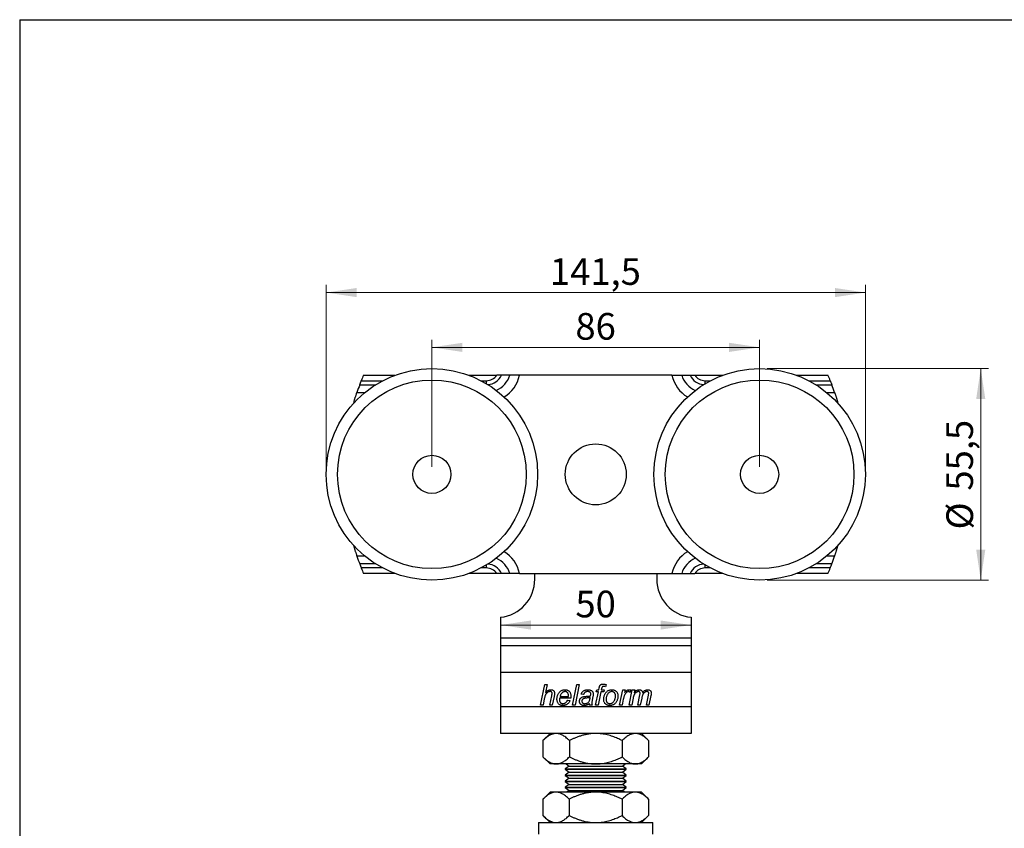
# Model space of a CAD drawing. Units: millimetres. Extents: x 10 to 410, y 10 to 287.
# Drawn here: x 10 to 139, y 181 to 287 of the extents above; entities that cross this region are included whole.
import ezdxf

# ---------------------------------------------------------------- set-up
doc = ezdxf.new("R2010")
doc.units = ezdxf.units.MM
doc.styles.add('SLDTEXTSTYLE0', font='TXT', dxfattribs={"width": 0.605})
doc.dimstyles.new('SLDDIMSTYLE0', dxfattribs={"dimtxt": 3.5, "dimasz": 4, "dimexe": 0, "dimexo": 0.0625, "dimgap": 0.875, "dimtad": 1, "dimdec": 1, "dimlfac": 2, "dimrnd": 1e-09, "dimzin": 12, "dimdsep": 46, "dimtxsty": 'SLDTEXTSTYLE0', "dimsah": 1, "dimcen": 0.09, "dimadec": 0, "dimazin": 3, "dimtfac": 1, "dimtdec": 3, "dimtmove": 0, "dimatfit": 0, "dimfxl": 0, "dimfrac": 2, "dimtolj": 1, "dimtzin": 12, "dimarcsym": 0})
doc.dimstyles.new('SLDDIMSTYLE1', dxfattribs={"dimtxt": 3.5, "dimasz": 4, "dimexe": 0, "dimexo": 0.0625, "dimgap": 0.875, "dimtad": 1, "dimdec": 1, "dimlfac": 2, "dimrnd": 1e-09, "dimzin": 12, "dimdsep": 46, "dimtxsty": 'SLDTEXTSTYLE0', "dimsah": 1, "dimcen": 0.09, "dimadec": 0, "dimazin": 3, "dimtfac": 1, "dimtdec": 3, "dimtofl": 0, "dimtmove": 0, "dimatfit": 3, "dimfxl": 0, "dimfrac": 2, "dimtolj": 1, "dimtzin": 12, "dimarcsym": 0})

# ---------------------------------------------------------------- blocks, each defined once
blk = doc.blocks.new('_D_5')
at = {"color": 7, "linetype": 'Continuous', "lineweight": 18}
for p, q in [((64.08, 228.35), (64.08, 245.01)), ((107.08, 228.35), (107.08, 245.01)), ((64.08, 244.01), (107.08, 244.01))]:
    blk.add_line(p, q, dxfattribs=at)
for points in [[(64.08, 244.01), (68.08, 243.41), (68.08, 244.61)], [(107.08, 244.01), (103.08, 244.61), (103.08, 243.41)]]:
    blk.add_solid(points, dxfattribs=at)
at = {"color": 7, "linetype": 'Continuous', "lineweight": 18, "insert": (82.91, 248.52), "char_height": 3.5, "attachment_point": 1, "style": 'SLDTEXTSTYLE0'}
blk.add_mtext('86', dxfattribs=at)
blk = doc.blocks.new('_D_6')
at = {"color": 7, "linetype": 'Continuous', "lineweight": 18}
for p, q in [((50.21, 228.35), (50.21, 252.2)), ((120.96, 228.35), (120.96, 252.2)), ((50.21, 251.2), (120.96, 251.2))]:
    blk.add_line(p, q, dxfattribs=at)
for points in [[(50.21, 251.2), (54.21, 250.6), (54.21, 251.8)], [(120.96, 251.2), (116.96, 251.8), (116.96, 250.6)]]:
    blk.add_solid(points, dxfattribs=at)
at = {"color": 7, "linetype": 'Continuous', "lineweight": 18, "insert": (79.57, 255.71), "char_height": 3.5, "attachment_point": 1, "style": 'SLDTEXTSTYLE0'}
blk.add_mtext('141,5', dxfattribs=at)
blk = doc.blocks.new('_D_7')
at = {"color": 7, "linetype": 'Continuous', "lineweight": 18}
for p, q in [((108.08, 241.23), (137.09, 241.23)), ((136.09, 241.23), (136.09, 213.48)), ((108.08, 213.48), (137.09, 213.48))]:
    blk.add_line(p, q, dxfattribs=at)
for points in [[(136.09, 241.23), (135.49, 237.23), (136.69, 237.23)], [(136.09, 213.48), (136.69, 217.48), (135.49, 217.48)]]:
    blk.add_solid(points, dxfattribs=at)
at = {"color": 7, "linetype": 'Continuous', "lineweight": 18, "char_height": 3.5, "attachment_point": 1, "rotation": 90, "style": 'SLDTEXTSTYLE0'}
for s, insert in [('55,5', (131.57, 225.22)), ('%%c', (131.58, 220.12))]:
    blk.add_mtext(s, dxfattribs=dict(at, insert=insert))
blk = doc.blocks.new('_D_8')
at = {"color": 7, "linetype": 'Continuous', "lineweight": 18}
for p, q in [((73.08, 197.85), (73.08, 208.58)), ((98.08, 197.85), (98.08, 208.58)), ((98.08, 207.58), (73.08, 207.58))]:
    blk.add_line(p, q, dxfattribs=at)
for points in [[(73.08, 207.58), (77.08, 206.98), (77.08, 208.18)], [(98.08, 207.58), (94.08, 208.18), (94.08, 206.98)]]:
    blk.add_solid(points, dxfattribs=at)
at = {"color": 7, "linetype": 'Continuous', "lineweight": 18, "insert": (82.91, 212.09), "char_height": 3.5, "attachment_point": 1, "style": 'SLDTEXTSTYLE0'}
blk.add_mtext('50', dxfattribs=at)

msp = doc.modelspace()

# ---------------------------------------------------------------- linework, layer by layer
at = {"color": 7, "linetype": 'Continuous', "lineweight": 25}
for p, q in [((10, 287), (410, 287)), ((10, 287), (10, 10)), ((55.114, 240.352), (59.232, 240.352)), ((68.931, 240.352), (72.599, 240.352)), ((95.582, 240.352), (75.582, 240.352)), ((98.564, 240.352), (102.232, 240.352)), ((111.931, 240.352), (116.049, 240.352)), ((53.848, 236.852), (53.791, 236.659)), ((117.372, 236.659), (117.315, 236.852)), ((53.791, 218.045), (53.848, 217.852)), ((117.315, 217.852), (117.372, 218.045)), ((59.232, 214.352), (55.114, 214.352)), ((72.599, 214.352), (68.931, 214.352)), ((75.582, 214.352), (95.582, 214.352)), ((77.582, 213.577), (77.582, 214.352)), ((93.582, 214.352), (93.582, 213.577)), ((102.232, 214.352), (98.564, 214.352)), ((116.049, 214.352), (111.931, 214.352)), ((73.082, 208.602), (73.082, 205.852)), ((98.082, 208.602), (98.082, 205.852)), ((98.082, 205.852), (73.082, 205.852)), ((73.082, 205.852), (73.082, 204.852)), ((98.082, 205.852), (98.082, 204.852)), ((98.082, 204.852), (73.082, 204.852)), ((73.082, 204.852), (73.082, 201.352)), ((98.082, 204.852), (98.082, 201.352)), ((98.082, 201.352), (73.082, 201.352)), ((73.082, 201.352), (73.082, 196.852)), ((98.082, 201.352), (98.082, 196.852)), ((78.337, 197.05), (78.901, 199.8)), ((78.901, 199.8), (79.223, 199.8)), ((79.223, 199.8), (79.004, 198.73)), ((82.534, 197.05), (83.096, 199.8)), ((83.419, 199.8), (82.857, 197.05)), ((83.096, 199.8), (83.419, 199.8)), ((85.635, 198.812), (85.705, 199.059)), ((85.705, 199.059), (85.981, 199.059)), ((85.981, 199.059), (86.035, 199.333)), ((86.341, 199.239), (86.304, 199.059)), ((86.304, 199.059), (86.692, 199.059)), ((86.692, 199.059), (86.622, 198.812)), ((86.926, 199.779), (86.865, 199.485)), ((88.702, 197.05), (89.125, 199.059)), ((89.125, 199.059), (89.448, 199.059)), ((89.448, 199.059), (89.351, 198.714)), ((89.971, 197.05), (90.376, 199.059)), ((90.208, 199.059), (90.07, 198.742)), ((90.376, 199.059), (90.699, 199.059)), ((90.699, 199.059), (90.626, 198.701)), ((78.833, 197.898), (78.659, 197.05)), ((79.535, 197.05), (79.796, 198.284)), ((80.119, 198.219), (79.858, 197.05)), ((82.295, 197.966), (80.84, 197.966)), ((80.894, 198.213), (82.002, 198.213)), ((81.872, 197.72), (82.199, 197.684)), ((83.978, 198.46), (83.66, 198.495)), ((85.208, 198.204), (85.115, 197.707)), ((85.564, 197.05), (85.919, 198.812)), ((85.919, 198.812), (85.635, 198.812)), ((86.242, 198.812), (85.887, 197.05)), ((86.622, 198.812), (86.242, 198.812)), ((89.191, 197.839), (89.025, 197.05)), ((90.482, 197.984), (90.293, 197.05)), ((91.099, 197.05), (91.373, 198.426)), ((91.618, 198.006), (91.422, 197.05)), ((92.228, 197.05), (92.495, 198.397)), ((92.827, 198.316), (92.55, 197.05)), ((98.082, 196.852), (73.082, 196.852)), ((73.082, 196.852), (73.082, 193.352)), ((78.659, 197.05), (78.337, 197.05)), ((79.858, 197.05), (79.535, 197.05)), ((82.857, 197.05), (82.534, 197.05)), ((85.105, 197.05), (84.785, 197.05)), ((85.887, 197.05), (85.564, 197.05)), ((89.025, 197.05), (88.702, 197.05)), ((90.293, 197.05), (89.971, 197.05)), ((91.422, 197.05), (91.099, 197.05)), ((92.55, 197.05), (92.228, 197.05)), ((98.082, 196.852), (98.082, 193.352)), ((98.082, 193.352), (73.082, 193.352)), ((79.582, 193.352), (78.653, 192.424)), ((92.51, 192.424), (91.582, 193.352)), ((78.653, 192.424), (78.653, 190.28)), ((82.118, 192.424), (82.118, 190.28)), ((89.046, 192.424), (89.046, 190.28)), ((92.51, 192.424), (92.51, 190.28)), ((78.653, 190.28), (79.582, 189.352)), ((91.582, 189.352), (92.51, 190.28)), ((80.386, 189.352), (79.582, 189.352)), ((85.582, 189.352), (80.386, 189.352)), ((82.082, 189.077), (81.582, 188.702)), ((81.582, 188.702), (81.582, 188.652)), ((81.582, 188.702), (81.734, 188.702)), ((81.582, 188.652), (82.082, 188.277)), ((81.582, 188.652), (81.734, 188.652)), ((81.715, 189.352), (82.082, 189.077)), ((81.734, 188.702), (89.582, 188.702)), ((81.734, 188.652), (89.582, 188.652)), ((82.082, 189.077), (82.215, 189.077)), ((82.215, 189.077), (89.082, 189.077)), ((90.778, 189.352), (85.582, 189.352)), ((89.082, 189.077), (89.448, 189.352)), ((89.582, 188.702), (89.082, 189.077)), ((89.082, 188.277), (89.582, 188.652)), ((89.582, 188.652), (89.582, 188.702)), ((91.582, 189.352), (90.778, 189.352)), ((82.082, 188.277), (81.582, 187.902)), ((81.582, 187.902), (81.582, 187.852)), ((81.582, 187.902), (81.734, 187.902)), ((81.582, 187.852), (82.082, 187.477)), ((81.582, 187.852), (81.734, 187.852)), ((82.082, 187.477), (81.582, 187.102)), ((81.734, 187.902), (89.582, 187.902)), ((81.734, 187.852), (89.582, 187.852)), ((82.082, 188.277), (82.215, 188.277)), ((82.082, 187.477), (82.215, 187.477)), ((82.215, 188.277), (89.082, 188.277)), ((82.215, 187.477), (89.082, 187.477)), ((89.582, 187.902), (89.082, 188.277)), ((89.082, 187.477), (89.582, 187.852)), ((89.582, 187.102), (89.082, 187.477)), ((89.582, 187.852), (89.582, 187.902)), ((81.582, 187.102), (81.582, 187.052)), ((81.582, 187.102), (81.734, 187.102)), ((81.582, 187.052), (82.082, 186.677)), ((81.582, 187.052), (81.734, 187.052)), ((82.082, 186.677), (81.582, 186.302)), ((81.582, 186.302), (81.582, 186.252)), ((81.582, 186.302), (81.734, 186.302)), ((81.582, 186.252), (82.082, 185.877)), ((81.582, 186.252), (81.734, 186.252)), ((81.734, 187.102), (89.582, 187.102)), ((81.734, 187.052), (89.582, 187.052)), ((81.734, 186.302), (89.582, 186.302)), ((81.734, 186.252), (89.582, 186.252)), ((82.082, 186.677), (82.215, 186.677)), ((82.215, 186.677), (89.082, 186.677)), ((89.082, 186.677), (89.582, 187.052)), ((89.582, 186.302), (89.082, 186.677)), ((89.082, 185.877), (89.582, 186.252)), ((89.582, 187.052), (89.582, 187.102)), ((89.582, 186.252), (89.582, 186.302)), ((78.654, 184.734), (78.654, 182.59)), ((79.582, 185.662), (78.668, 184.749)), ((80.374, 185.662), (79.582, 185.662)), ((85.559, 185.662), (80.374, 185.662)), ((82.082, 185.877), (81.795, 185.662)), ((82.082, 185.877), (82.215, 185.877)), ((82.095, 184.734), (82.095, 182.59)), ((82.215, 185.877), (89.082, 185.877)), ((90.766, 185.662), (85.559, 185.662)), ((89.023, 184.734), (89.023, 182.59)), ((89.369, 185.662), (89.082, 185.877)), ((91.582, 185.662), (90.766, 185.662)), ((92.495, 184.749), (91.582, 185.662)), ((92.495, 184.748), (92.51, 184.734)), ((92.51, 184.734), (92.51, 182.59)), ((78.668, 182.576), (79.582, 181.662)), ((91.582, 181.662), (92.495, 182.576)), ((92.51, 182.59), (92.495, 182.576)), ((78.082, 181.662), (78.082, 180.162)), ((78.082, 181.662), (85.582, 181.662)), ((85.582, 181.662), (93.082, 181.662)), ((93.082, 180.162), (93.082, 181.662))]:
    msp.add_line(p, q, dxfattribs=at)
at = {"color": 8, "linetype": 'Continuous', "lineweight": 25}
for p, q in [((54.613, 239.107), (56.711, 239.107)), ((54.819, 239.638), (57.633, 239.638)), ((70.53, 239.638), (71.229, 239.638)), ((71.229, 239.244), (71.229, 239.638)), ((99.934, 239.244), (99.934, 239.638)), ((99.934, 239.638), (100.633, 239.638)), ((113.53, 239.638), (116.344, 239.638)), ((114.453, 239.107), (116.551, 239.107)), ((54.245, 238.09), (55.294, 238.09)), ((115.869, 238.09), (116.918, 238.09)), ((53.848, 236.852), (53.969, 236.852)), ((117.194, 236.852), (117.315, 236.852)), ((53.969, 217.852), (53.848, 217.852)), ((117.315, 217.852), (117.194, 217.852)), ((55.294, 216.615), (54.245, 216.615)), ((116.918, 216.615), (115.869, 216.615)), ((56.711, 215.597), (54.613, 215.597)), ((57.633, 215.067), (54.819, 215.067)), ((71.229, 215.067), (70.53, 215.067)), ((71.229, 215.067), (71.229, 215.46)), ((99.934, 215.067), (99.934, 215.46)), ((100.633, 215.067), (99.934, 215.067)), ((116.344, 215.067), (113.53, 215.067)), ((116.551, 215.597), (114.453, 215.597))]:
    msp.add_line(p, q, dxfattribs=at)
at = {"color": 7, "linetype": 'Continuous', "lineweight": 25}
for centre, radius in [((64.082, 227.352), 13.875), ((107.082, 227.352), 13.875), ((64.082, 227.352), 12.375), ((107.082, 227.352), 12.375), ((85.582, 227.352), 4), ((64.082, 227.352), 2.5), ((107.082, 227.352), 2.5)]:
    msp.add_circle(centre, radius, dxfattribs=at)
for centre, radius, start, end in [((85.582, 227.352), 33.125, 156.89279, 158.22985), ((71.229, 241.308), 1.671, 270, 325.08649), ((99.934, 241.308), 1.671, 214.91351, 270), ((85.582, 227.352), 33.125, 21.77015, 23.10721), ((85.582, 227.352), 33.125, 159.21427, 161.08597), ((85.582, 227.352), 33.125, 18.91403, 20.78573), ((85.582, 227.352), 33.125, 198.91403, 200.78573), ((85.582, 227.352), 33.125, 339.21427, 341.08597), ((85.582, 227.352), 33.125, 201.77015, 203.10721), ((71.229, 213.396), 1.671, 34.91351, 90), ((99.934, 213.396), 1.671, 90, 145.08649), ((85.582, 227.352), 33.125, 336.89279, 338.22985), ((72.582, 213.577), 5, 275.73917, 0), ((98.582, 213.577), 5, 180, 264.26083)]:
    msp.add_arc(centre, radius, start, end, dxfattribs=at)
at = {"color": 8, "linetype": 'Continuous', "lineweight": 25}
for centre, radius, start, end in [((71.229, 241.308), 2.201, 275.41344, 334.25082), ((71.229, 241.308), 3.219, 293.74601, 342.71863), ((71.229, 241.308), 4.456, 301.29036, 347.60956), ((99.934, 241.308), 4.456, 192.39044, 238.70964), ((99.934, 241.308), 3.219, 197.28137, 246.25399), ((99.934, 241.308), 2.201, 205.74918, 264.58656), ((71.229, 213.396), 4.456, 12.39044, 58.70964), ((99.934, 213.396), 4.456, 121.29036, 167.60956), ((71.229, 213.396), 3.219, 17.28137, 66.25399), ((99.934, 213.396), 3.219, 113.74601, 162.71863), ((71.229, 213.396), 2.201, 25.74918, 84.58656), ((99.934, 213.396), 2.201, 95.41344, 154.25082)]:
    msp.add_arc(centre, radius, start, end, dxfattribs=at)
at = {"color": 7, "linetype": 'Continuous', "lineweight": 25}
for points, knots in [([(73.212, 240.352), (73.205, 240.352), (73.167, 240.352), (73.09, 240.352), (72.974, 240.352), (72.845, 240.352), (72.718, 240.352), (72.635, 240.352), (72.599, 240.352)], [0, 0, 0, 0, 0.0403046, 0.2299613, 0.4197032, 0.6282558, 0.8369284, 1, 1, 1, 1]), ([(74.303, 240.352), (74.123, 240.352), (73.763, 240.352), (73.395, 240.352), (73.212, 240.352)], [0, 0, 0, 0, 0.4999594, 1, 1, 1, 1]), ([(75.582, 240.352), (75.511, 240.352), (75.37, 240.352), (75.18, 240.352), (75.013, 240.352), (74.868, 240.352), (74.727, 240.352), (74.583, 240.352), (74.439, 240.352), (74.348, 240.352), (74.303, 240.352)], [0, 0, 0, 0, 0.1492447, 0.3004817, 0.4088739, 0.517266, 0.628735, 0.7402039, 0.8694609, 1, 1, 1, 1]), ([(95.582, 240.352), (95.657, 240.352), (95.797, 240.352), (95.997, 240.352), (96.186, 240.352), (96.374, 240.352), (96.557, 240.352), (96.721, 240.352), (96.816, 240.352), (96.861, 240.352)], [0, 0, 0, 0, 0.1610602, 0.2962172, 0.4313762, 0.5785706, 0.726227, 0.8734154, 1, 1, 1, 1]), ([(96.861, 240.352), (97.041, 240.352), (97.401, 240.352), (97.768, 240.352), (97.952, 240.352)], [0, 0, 0, 0, 0.4999593, 1, 1, 1, 1]), ([(97.952, 240.352), (97.958, 240.352), (97.997, 240.352), (98.073, 240.352), (98.19, 240.352), (98.318, 240.352), (98.446, 240.352), (98.528, 240.352), (98.564, 240.352)], [0, 0, 0, 0, 0.040304, 0.2299613, 0.4197016, 0.628256, 0.8369287, 1, 1, 1, 1]), ([(54.613, 239.107), (54.625, 239.14), (54.65, 239.205), (54.694, 239.318), (54.741, 239.44), (54.783, 239.547), (54.81, 239.614), (54.819, 239.638)], [0, 0, 0, 0, 0.2163804, 0.4392777, 0.6555564, 0.8775839, 1, 1, 1, 1]), ([(116.344, 239.638), (116.362, 239.594), (116.397, 239.505), (116.448, 239.375), (116.495, 239.252), (116.529, 239.164), (116.546, 239.119), (116.551, 239.107)], [0, 0, 0, 0, 0.2266043, 0.4596312, 0.6862979, 0.9201052, 1, 1, 1, 1]), ([(53.848, 236.852), (53.863, 236.903), (53.894, 237.004), (53.941, 237.156), (53.988, 237.307), (54.035, 237.454), (54.08, 237.596), (54.125, 237.732), (54.169, 237.863), (54.209, 237.984), (54.234, 238.056), (54.245, 238.09)], [0, 0, 0, 0, 0.1107593, 0.2215193, 0.3354825, 0.4494419, 0.5602093, 0.6709724, 0.7850459, 0.8991134, 1, 1, 1, 1]), ([(116.918, 238.09), (116.931, 238.053), (116.956, 237.98), (116.996, 237.859), (117.039, 237.73), (117.083, 237.595), (117.128, 237.456), (117.174, 237.313), (117.22, 237.165), (117.268, 237.01), (117.299, 236.906), (117.315, 236.852)], [0, 0, 0, 0, 0.1087776, 0.2175584, 0.3295619, 0.4415671, 0.5503102, 0.6590531, 0.7708302, 0.8826074, 1, 1, 1, 1]), ([(53.848, 217.852), (53.863, 217.802), (53.894, 217.7), (53.941, 217.549), (53.988, 217.398), (54.035, 217.25), (54.08, 217.108), (54.125, 216.972), (54.169, 216.841), (54.209, 216.721), (54.234, 216.649), (54.245, 216.615)], [0, 0, 0, 0, 0.1107593, 0.2215193, 0.3354813, 0.4494431, 0.5602088, 0.6709729, 0.7850449, 0.8991134, 1, 1, 1, 1]), ([(116.918, 216.615), (116.931, 216.651), (116.956, 216.724), (116.996, 216.845), (117.039, 216.974), (117.083, 217.109), (117.128, 217.248), (117.174, 217.392), (117.22, 217.54), (117.268, 217.694), (117.299, 217.799), (117.315, 217.852)], [0, 0, 0, 0, 0.1087776, 0.2175589, 0.3295619, 0.4415666, 0.5503102, 0.6590538, 0.7708308, 0.8826081, 1, 1, 1, 1]), ([(54.613, 215.597), (54.625, 215.565), (54.65, 215.499), (54.694, 215.386), (54.741, 215.264), (54.783, 215.157), (54.81, 215.09), (54.819, 215.067)], [0, 0, 0, 0, 0.2163801, 0.4392759, 0.6555583, 0.8775868, 1, 1, 1, 1]), ([(116.344, 215.067), (116.362, 215.11), (116.397, 215.199), (116.448, 215.329), (116.495, 215.452), (116.529, 215.54), (116.546, 215.585), (116.551, 215.597)], [0, 0, 0, 0, 0.2266041, 0.459628, 0.6862971, 0.9201053, 1, 1, 1, 1]), ([(73.212, 214.352), (73.205, 214.352), (73.167, 214.352), (73.09, 214.352), (72.974, 214.352), (72.845, 214.352), (72.718, 214.352), (72.635, 214.352), (72.599, 214.352)], [0, 0, 0, 0, 0.0403046, 0.2299613, 0.4197032, 0.6282558, 0.8369284, 1, 1, 1, 1]), ([(74.303, 214.352), (74.123, 214.352), (73.763, 214.352), (73.395, 214.352), (73.212, 214.352)], [0, 0, 0, 0, 0.4999594, 1, 1, 1, 1]), ([(75.582, 214.352), (75.511, 214.352), (75.37, 214.352), (75.18, 214.352), (75.013, 214.352), (74.868, 214.352), (74.727, 214.352), (74.583, 214.352), (74.439, 214.352), (74.348, 214.352), (74.303, 214.352)], [0, 0, 0, 0, 0.1492447, 0.3004817, 0.4088739, 0.517266, 0.628735, 0.7402039, 0.8694609, 1, 1, 1, 1]), ([(95.582, 214.352), (95.657, 214.352), (95.797, 214.352), (95.997, 214.352), (96.186, 214.352), (96.374, 214.352), (96.557, 214.352), (96.721, 214.352), (96.816, 214.352), (96.861, 214.352)], [0, 0, 0, 0, 0.1610602, 0.2962172, 0.4313762, 0.5785706, 0.726227, 0.8734154, 1, 1, 1, 1]), ([(96.861, 214.352), (97.041, 214.352), (97.401, 214.352), (97.768, 214.352), (97.952, 214.352)], [0, 0, 0, 0, 0.4999593, 1, 1, 1, 1]), ([(97.952, 214.352), (97.958, 214.352), (97.997, 214.352), (98.073, 214.352), (98.19, 214.352), (98.318, 214.352), (98.446, 214.352), (98.528, 214.352), (98.564, 214.352)], [0, 0, 0, 0, 0.040304, 0.2299613, 0.4197016, 0.628256, 0.8369287, 1, 1, 1, 1]), ([(79.004, 198.73), (79.038, 198.765), (79.106, 198.835), (79.218, 198.93), (79.332, 199.006), (79.447, 199.057), (79.559, 199.089), (79.636, 199.093), (79.674, 199.095)], [0, 0, 0, 0, 0.186726, 0.3734132, 0.5600571, 0.7067355, 0.853343, 1, 1, 1, 1]), ([(79.674, 199.095), (79.711, 199.093), (79.786, 199.091), (79.895, 199.063), (79.996, 199.011), (80.08, 198.933), (80.141, 198.834), (80.177, 198.721), (80.18, 198.642), (80.182, 198.603)], [0, 0, 0, 0, 0.1401733, 0.2802134, 0.4201462, 0.5600842, 0.706653, 0.8532331, 1, 1, 1, 1]), ([(80.487, 197.858), (80.489, 197.914), (80.493, 198.026), (80.525, 198.193), (80.575, 198.354), (80.643, 198.509), (80.727, 198.655), (80.829, 198.786), (80.948, 198.897), (81.083, 198.983), (81.229, 199.047), (81.384, 199.087), (81.49, 199.092), (81.543, 199.095)], [0, 0, 0, 0, 0.0933537, 0.1867061, 0.2800618, 0.3734286, 0.4667847, 0.5600943, 0.6480923, 0.736073, 0.8240422, 0.912017, 1, 1, 1, 1]), ([(81.543, 199.095), (81.583, 199.093), (81.662, 199.091), (81.78, 199.068), (81.894, 199.029), (81.999, 198.97), (82.092, 198.894), (82.175, 198.798), (82.244, 198.682), (82.29, 198.548), (82.316, 198.408), (82.319, 198.314), (82.32, 198.267)], [0, 0, 0, 0, 0.0933596, 0.1867223, 0.280072, 0.3733615, 0.4666822, 0.5599993, 0.6699712, 0.7799516, 0.8899669, 1, 1, 1, 1]), ([(83.66, 198.495), (83.675, 198.535), (83.705, 198.614), (83.769, 198.725), (83.846, 198.827), (83.939, 198.914), (84.044, 198.986), (84.159, 199.038), (84.28, 199.072), (84.404, 199.092), (84.487, 199.094), (84.529, 199.095)], [0, 0, 0, 0, 0.1120299, 0.2240287, 0.3360319, 0.4479892, 0.5599619, 0.6699475, 0.7799327, 0.8899762, 1, 1, 1, 1]), ([(84.529, 199.095), (84.566, 199.094), (84.641, 199.092), (84.752, 199.076), (84.853, 199.051), (84.942, 199.015), (85.019, 198.972), (85.066, 198.936), (85.089, 198.918)], [0, 0, 0, 0, 0.1866788, 0.3733679, 0.5600105, 0.7066322, 0.8533637, 1, 1, 1, 1]), ([(86.035, 199.333), (86.041, 199.362), (86.054, 199.422), (86.077, 199.51), (86.106, 199.597), (86.148, 199.679), (86.214, 199.742), (86.29, 199.791), (86.376, 199.819), (86.465, 199.833), (86.525, 199.834), (86.555, 199.835)], [0, 0, 0, 0, 0.1120788, 0.2241547, 0.3362267, 0.4480587, 0.5599656, 0.6699129, 0.7798548, 0.8899277, 1, 1, 1, 1]), ([(86.579, 199.518), (86.562, 199.517), (86.527, 199.516), (86.478, 199.502), (86.432, 199.477), (86.398, 199.43), (86.374, 199.372), (86.356, 199.306), (86.346, 199.261), (86.341, 199.239)], [0, 0, 0, 0, 0.1250363, 0.2501072, 0.374898, 0.4997233, 0.666394, 0.8332187, 1, 1, 1, 1]), ([(86.555, 199.835), (86.59, 199.833), (86.66, 199.83), (86.784, 199.81), (86.872, 199.79), (86.926, 199.779)], [0, 0, 0, 0, 0.2799397, 0.5599605, 1, 1, 1, 1]), ([(86.865, 199.485), (86.812, 199.495), (86.717, 199.512), (86.621, 199.516), (86.579, 199.518)], [0, 0, 0, 0, 0.5600245, 1, 1, 1, 1]), ([(86.962, 198.779), (86.997, 198.816), (87.069, 198.89), (87.198, 198.977), (87.328, 199.037), (87.456, 199.072), (87.576, 199.091), (87.657, 199.093), (87.697, 199.095)], [0, 0, 0, 0, 0.1866057, 0.3732604, 0.5599046, 0.706554, 0.8532914, 1, 1, 1, 1]), ([(87.697, 199.095), (87.746, 199.093), (87.842, 199.09), (87.985, 199.056), (88.118, 198.997), (88.236, 198.911), (88.335, 198.804), (88.409, 198.681), (88.458, 198.546), (88.486, 198.405), (88.489, 198.31), (88.49, 198.263)], [0, 0, 0, 0, 0.1120275, 0.224019, 0.3359862, 0.4479471, 0.5599235, 0.6699164, 0.779898, 0.8899492, 1, 1, 1, 1]), ([(89.351, 198.714), (89.382, 198.749), (89.443, 198.818), (89.543, 198.914), (89.644, 198.993), (89.748, 199.051), (89.852, 199.088), (89.924, 199.092), (89.961, 199.095)], [0, 0, 0, 0, 0.18673253, 0.37345607, 0.56011262, 0.70676887, 0.85341778, 1, 1, 1, 1]), ([(89.961, 199.095), (89.984, 199.094), (90.031, 199.092), (90.113, 199.08), (90.172, 199.067), (90.208, 199.059)], [0, 0, 0, 0, 0.2799651, 0.5600333, 1, 1, 1, 1]), ([(90.626, 198.701), (90.65, 198.729), (90.697, 198.784), (90.772, 198.864), (90.853, 198.938), (90.942, 199.005), (91.044, 199.056), (91.155, 199.089), (91.232, 199.093), (91.27, 199.095)], [0, 0, 0, 0, 0.14005098, 0.28010006, 0.42012526, 0.5600722, 0.70669536, 0.85338382, 1, 1, 1, 1]), ([(91.27, 199.095), (91.3, 199.093), (91.36, 199.091), (91.449, 199.069), (91.531, 199.03), (91.604, 198.974), (91.664, 198.901), (91.708, 198.817), (91.724, 198.755), (91.732, 198.725)], [0, 0, 0, 0, 0.1400428, 0.2800589, 0.4200499, 0.5600403, 0.7066165, 0.8533183, 1, 1, 1, 1]), ([(91.732, 198.725), (91.763, 198.762), (91.825, 198.837), (91.934, 198.934), (92.047, 199.009), (92.161, 199.059), (92.272, 199.09), (92.349, 199.093), (92.387, 199.095)], [0, 0, 0, 0, 0.1867126, 0.3733836, 0.560007, 0.7066305, 0.8533846, 1, 1, 1, 1]), ([(92.387, 199.095), (92.423, 199.093), (92.496, 199.091), (92.603, 199.066), (92.702, 199.018), (92.776, 198.947), (92.825, 198.867), (92.854, 198.786), (92.87, 198.701), (92.871, 198.644), (92.872, 198.615)], [0, 0, 0, 0, 0.1401385, 0.2801556, 0.4200201, 0.5597402, 0.6697668, 0.7798003, 0.8899111, 1, 1, 1, 1]), ([(79.597, 198.848), (79.556, 198.845), (79.472, 198.84), (79.353, 198.801), (79.243, 198.741), (79.144, 198.664), (79.061, 198.57), (78.992, 198.456), (78.94, 198.326), (78.898, 198.185), (78.862, 198.042), (78.843, 197.946), (78.833, 197.898)], [0, 0, 0, 0, 0.0932919, 0.1866191, 0.2799354, 0.3732574, 0.4665759, 0.5599039, 0.669876, 0.7799123, 0.8899549, 1, 1, 1, 1]), ([(79.853, 198.621), (79.851, 198.645), (79.848, 198.694), (79.814, 198.759), (79.766, 198.806), (79.709, 198.833), (79.654, 198.846), (79.616, 198.847), (79.597, 198.848)], [0, 0, 0, 0, 0.1865395, 0.3730489, 0.5594199, 0.7062016, 0.8530748, 1, 1, 1, 1]), ([(79.796, 198.284), (79.809, 198.346), (79.826, 198.434), (79.847, 198.546), (79.851, 198.596), (79.853, 198.621)], [0, 0, 0, 0, 0.5600604, 0.7800744, 1, 1, 1, 1]), ([(80.182, 198.603), (80.179, 198.567), (80.174, 198.494), (80.15, 198.366), (80.131, 198.275), (80.119, 198.219)], [0, 0, 0, 0, 0.2798741, 0.5599211, 1, 1, 1, 1]), ([(81.267, 197.014), (81.218, 197.017), (81.122, 197.021), (80.981, 197.058), (80.848, 197.119), (80.731, 197.205), (80.635, 197.314), (80.566, 197.44), (80.519, 197.575), (80.492, 197.715), (80.489, 197.81), (80.487, 197.858)], [0, 0, 0, 0, 0.1120154, 0.2240168, 0.3360134, 0.4479151, 0.5599148, 0.66991, 0.7798993, 0.8899636, 1, 1, 1, 1]), ([(80.84, 197.966), (80.829, 197.947), (80.81, 197.913), (80.806, 197.874), (80.804, 197.857)], [0, 0, 0, 0, 0.5603415, 1, 1, 1, 1]), ([(80.804, 197.857), (80.805, 197.826), (80.807, 197.763), (80.819, 197.67), (80.842, 197.579), (80.878, 197.492), (80.931, 197.414), (80.997, 197.349), (81.075, 197.298), (81.163, 197.266), (81.224, 197.263), (81.255, 197.261)], [0, 0, 0, 0, 0.11209893, 0.2241924, 0.33622992, 0.44828873, 0.56022559, 0.67019502, 0.7801166, 0.89006406, 1, 1, 1, 1]), ([(81.551, 198.848), (81.515, 198.846), (81.441, 198.842), (81.335, 198.807), (81.237, 198.755), (81.15, 198.686), (81.068, 198.596), (80.996, 198.483), (80.936, 198.352), (80.908, 198.259), (80.894, 198.213)], [0, 0, 0, 0, 0.1119398, 0.2238618, 0.335825, 0.4478842, 0.5598968, 0.706541, 0.85325, 1, 1, 1, 1]), ([(81.255, 197.261), (81.293, 197.263), (81.369, 197.268), (81.478, 197.305), (81.579, 197.358), (81.672, 197.427), (81.753, 197.513), (81.822, 197.611), (81.855, 197.683), (81.872, 197.72)], [0, 0, 0, 0, 0.1399236, 0.280103, 0.4200553, 0.5600423, 0.7066751, 0.8533231, 1, 1, 1, 1]), ([(82.199, 197.684), (82.184, 197.641), (82.152, 197.555), (82.077, 197.439), (81.989, 197.334), (81.889, 197.24), (81.781, 197.156), (81.661, 197.092), (81.534, 197.046), (81.401, 197.019), (81.312, 197.016), (81.267, 197.014)], [0, 0, 0, 0, 0.1119146, 0.2239156, 0.3359237, 0.4479574, 0.5599617, 0.6699695, 0.7799593, 0.8899712, 1, 1, 1, 1]), ([(82.003, 198.292), (82.002, 198.33), (82, 198.406), (81.979, 198.517), (81.939, 198.623), (81.877, 198.71), (81.804, 198.775), (81.726, 198.818), (81.64, 198.844), (81.581, 198.846), (81.551, 198.848)], [0, 0, 0, 0, 0.14013161, 0.28019058, 0.42017249, 0.56003833, 0.67000692, 0.77996196, 0.88997107, 1, 1, 1, 1]), ([(82.002, 198.213), (82.002, 198.228), (82.003, 198.254), (82.003, 198.281), (82.003, 198.292)], [0, 0, 0, 0, 0.5599995, 1, 1, 1, 1]), ([(82.32, 198.267), (82.319, 198.211), (82.316, 198.11), (82.301, 198.01), (82.295, 197.966)], [0, 0, 0, 0, 0.5598909, 1, 1, 1, 1]), ([(83.449, 197.588), (83.45, 197.622), (83.452, 197.69), (83.478, 197.79), (83.521, 197.884), (83.58, 197.968), (83.66, 198.048), (83.764, 198.116), (83.889, 198.168), (83.976, 198.187), (84.02, 198.197)], [0, 0, 0, 0, 0.1120045, 0.2240973, 0.336049, 0.4480703, 0.5600596, 0.7066199, 0.8533141, 1, 1, 1, 1]), ([(84.431, 198.009), (84.395, 198.006), (84.323, 197.998), (84.215, 197.984), (84.108, 197.965), (84.014, 197.941), (83.936, 197.905), (83.876, 197.864), (83.828, 197.808), (83.793, 197.744), (83.77, 197.675), (83.767, 197.626), (83.766, 197.602)], [0, 0, 0, 0, 0.1250512, 0.2500992, 0.3751473, 0.5001174, 0.5834432, 0.6668014, 0.7500596, 0.8333643, 0.9167154, 1, 1, 1, 1]), ([(84.51, 198.848), (84.477, 198.847), (84.41, 198.845), (84.313, 198.823), (84.22, 198.784), (84.138, 198.724), (84.068, 198.648), (84.013, 198.558), (83.99, 198.493), (83.978, 198.46)], [0, 0, 0, 0, 0.140048, 0.2800869, 0.4200121, 0.5600424, 0.7066179, 0.8533124, 1, 1, 1, 1]), ([(84.02, 198.197), (84.075, 198.204), (84.184, 198.219), (84.349, 198.228), (84.503, 198.234), (84.644, 198.246), (84.773, 198.262), (84.856, 198.288), (84.897, 198.301)], [0, 0, 0, 0, 0.1866667, 0.373387, 0.5601141, 0.7068167, 0.853485, 1, 1, 1, 1]), ([(84.154, 197.261), (84.199, 197.264), (84.288, 197.269), (84.416, 197.314), (84.534, 197.379), (84.637, 197.468), (84.714, 197.578), (84.767, 197.7), (84.806, 197.826), (84.834, 197.955), (84.849, 198.042), (84.856, 198.085)], [0, 0, 0, 0, 0.1119783, 0.2239581, 0.3359213, 0.4478807, 0.5598537, 0.6698255, 0.7798619, 0.8899271, 1, 1, 1, 1]), ([(84.856, 198.085), (84.818, 198.071), (84.742, 198.042), (84.598, 198.024), (84.495, 198.015), (84.431, 198.009)], [0, 0, 0, 0, 0.2798727, 0.559858, 1, 1, 1, 1]), ([(84.846, 198.747), (84.819, 198.767), (84.764, 198.806), (84.674, 198.832), (84.589, 198.846), (84.537, 198.847), (84.51, 198.848)], [0, 0, 0, 0, 0.27958966, 0.55951805, 0.77970123, 1, 1, 1, 1]), ([(84.929, 198.548), (84.929, 198.569), (84.927, 198.611), (84.908, 198.666), (84.881, 198.713), (84.858, 198.736), (84.846, 198.747)], [0, 0, 0, 0, 0.2799523, 0.5600659, 0.7797999, 1, 1, 1, 1]), ([(84.897, 198.301), (84.907, 198.346), (84.924, 198.428), (84.928, 198.511), (84.929, 198.548)], [0, 0, 0, 0, 0.5600407, 1, 1, 1, 1]), ([(85.115, 197.707), (85.102, 197.635), (85.079, 197.507), (85.073, 197.378), (85.07, 197.321)], [0, 0, 0, 0, 0.5600575, 1, 1, 1, 1]), ([(85.089, 198.918), (85.107, 198.901), (85.143, 198.869), (85.186, 198.81), (85.221, 198.74), (85.243, 198.661), (85.245, 198.604), (85.247, 198.575)], [0, 0, 0, 0, 0.1867308, 0.3734282, 0.5601632, 0.7800884, 1, 1, 1, 1]), ([(85.247, 198.575), (85.246, 198.54), (85.245, 198.47), (85.231, 198.346), (85.217, 198.258), (85.208, 198.204)], [0, 0, 0, 0, 0.2799754, 0.5600378, 1, 1, 1, 1]), ([(86.622, 197.815), (86.624, 197.88), (86.627, 198.01), (86.661, 198.203), (86.713, 198.378), (86.784, 198.53), (86.863, 198.662), (86.929, 198.74), (86.962, 198.779)], [0, 0, 0, 0, 0.1866686, 0.3733397, 0.5599593, 0.7066313, 0.8533306, 1, 1, 1, 1]), ([(87.428, 197.014), (87.38, 197.016), (87.284, 197.02), (87.144, 197.053), (87.011, 197.107), (86.89, 197.185), (86.788, 197.286), (86.71, 197.405), (86.657, 197.536), (86.626, 197.674), (86.623, 197.768), (86.622, 197.815)], [0, 0, 0, 0, 0.1120117, 0.2240575, 0.3360459, 0.448039, 0.5599693, 0.6699552, 0.7799225, 0.8899803, 1, 1, 1, 1]), ([(87.686, 198.848), (87.643, 198.845), (87.557, 198.841), (87.433, 198.798), (87.322, 198.731), (87.227, 198.643), (87.144, 198.543), (87.072, 198.426), (87.015, 198.293), (86.976, 198.146), (86.946, 197.996), (86.941, 197.895), (86.939, 197.844)], [0, 0, 0, 0, 0.0932939, 0.1865545, 0.2798505, 0.3731825, 0.4665343, 0.559909, 0.6698917, 0.7799204, 0.8899783, 1, 1, 1, 1]), ([(86.939, 197.844), (86.94, 197.812), (86.941, 197.748), (86.955, 197.653), (86.981, 197.56), (87.024, 197.473), (87.083, 197.398), (87.156, 197.336), (87.24, 197.292), (87.332, 197.266), (87.395, 197.263), (87.426, 197.261)], [0, 0, 0, 0, 0.1120736, 0.2241624, 0.3361938, 0.4481592, 0.5600951, 0.6700909, 0.7800427, 0.8900162, 1, 1, 1, 1]), ([(87.426, 197.261), (87.464, 197.263), (87.539, 197.268), (87.648, 197.303), (87.748, 197.356), (87.837, 197.428), (87.922, 197.519), (88, 197.632), (88.067, 197.764), (88.098, 197.858), (88.114, 197.905)], [0, 0, 0, 0, 0.1119303, 0.2239075, 0.3358558, 0.4478208, 0.5598463, 0.7064874, 0.8532452, 1, 1, 1, 1]), ([(88.49, 198.263), (88.489, 198.206), (88.485, 198.092), (88.458, 197.923), (88.411, 197.759), (88.345, 197.601), (88.26, 197.452), (88.154, 197.322), (88.03, 197.213), (87.893, 197.128), (87.745, 197.064), (87.589, 197.022), (87.481, 197.017), (87.428, 197.014)], [0, 0, 0, 0, 0.09336608, 0.18672333, 0.28009101, 0.37343547, 0.4667621, 0.56007102, 0.64807237, 0.73607158, 0.82405741, 0.91202525, 1, 1, 1, 1]), ([(88.173, 198.269), (88.172, 198.309), (88.169, 198.388), (88.145, 198.505), (88.098, 198.616), (88.031, 198.705), (87.953, 198.771), (87.87, 198.817), (87.78, 198.844), (87.717, 198.846), (87.686, 198.848)], [0, 0, 0, 0, 0.140114, 0.280139, 0.4200582, 0.5599152, 0.6699146, 0.7799164, 0.8899621, 1, 1, 1, 1]), ([(88.114, 197.905), (88.124, 197.938), (88.143, 198.005), (88.166, 198.126), (88.17, 198.215), (88.173, 198.269)], [0, 0, 0, 0, 0.2800613, 0.5601634, 1, 1, 1, 1]), ([(89.879, 198.848), (89.843, 198.844), (89.771, 198.835), (89.674, 198.781), (89.589, 198.714), (89.512, 198.637), (89.446, 198.551), (89.382, 198.441), (89.324, 198.309), (89.271, 198.154), (89.226, 197.998), (89.203, 197.892), (89.191, 197.839)], [0, 0, 0, 0, 0.0830389, 0.1662689, 0.2496002, 0.3329724, 0.4163301, 0.4997044, 0.6247621, 0.7498264, 0.874918, 1, 1, 1, 1]), ([(90.07, 198.742), (90.056, 198.758), (90.028, 198.789), (89.98, 198.823), (89.929, 198.844), (89.896, 198.847), (89.879, 198.848)], [0, 0, 0, 0, 0.2800346, 0.5600132, 0.7799103, 1, 1, 1, 1]), ([(91.188, 198.848), (91.15, 198.845), (91.075, 198.839), (90.969, 198.795), (90.871, 198.74), (90.782, 198.669), (90.707, 198.584), (90.64, 198.484), (90.586, 198.369), (90.544, 198.243), (90.508, 198.115), (90.491, 198.027), (90.482, 197.984)], [0, 0, 0, 0, 0.093214, 0.1865515, 0.2798827, 0.3732423, 0.4665528, 0.5599271, 0.6698995, 0.7799178, 0.8899571, 1, 1, 1, 1]), ([(91.402, 198.625), (91.401, 198.647), (91.399, 198.69), (91.374, 198.751), (91.334, 198.798), (91.288, 198.829), (91.239, 198.845), (91.205, 198.847), (91.188, 198.848)], [0, 0, 0, 0, 0.1867509, 0.3732314, 0.5597823, 0.7063995, 0.8532123, 1, 1, 1, 1]), ([(91.373, 198.426), (91.381, 198.463), (91.395, 198.528), (91.4, 198.596), (91.402, 198.625)], [0, 0, 0, 0, 0.5601547, 1, 1, 1, 1]), ([(92.301, 198.848), (92.257, 198.844), (92.169, 198.836), (92.047, 198.78), (91.936, 198.708), (91.841, 198.614), (91.767, 198.504), (91.715, 198.384), (91.676, 198.259), (91.644, 198.134), (91.627, 198.049), (91.618, 198.006)], [0, 0, 0, 0, 0.11183237, 0.22379698, 0.33581897, 0.4478148, 0.55978269, 0.66977967, 0.77984199, 0.88992136, 1, 1, 1, 1]), ([(92.531, 198.633), (92.529, 198.655), (92.527, 198.7), (92.499, 198.761), (92.455, 198.806), (92.405, 198.833), (92.353, 198.845), (92.319, 198.847), (92.301, 198.848)], [0, 0, 0, 0, 0.1868092, 0.3731201, 0.5595023, 0.7062628, 0.8530974, 1, 1, 1, 1]), ([(92.495, 198.397), (92.505, 198.44), (92.521, 198.518), (92.528, 198.598), (92.531, 198.633)], [0, 0, 0, 0, 0.5601337, 1, 1, 1, 1]), ([(92.872, 198.615), (92.871, 198.587), (92.868, 198.53), (92.851, 198.431), (92.836, 198.359), (92.827, 198.316)], [0, 0, 0, 0, 0.2799178, 0.5599881, 1, 1, 1, 1]), ([(84.063, 197.014), (84.028, 197.016), (83.958, 197.018), (83.853, 197.039), (83.754, 197.076), (83.664, 197.132), (83.586, 197.203), (83.523, 197.288), (83.479, 197.383), (83.453, 197.484), (83.45, 197.553), (83.449, 197.588)], [0, 0, 0, 0, 0.1120753, 0.2240951, 0.336093, 0.4480489, 0.5600255, 0.6700196, 0.7799887, 0.8899633, 1, 1, 1, 1]), ([(83.766, 197.602), (83.767, 197.575), (83.77, 197.52), (83.798, 197.443), (83.845, 197.375), (83.908, 197.32), (83.985, 197.284), (84.068, 197.264), (84.125, 197.262), (84.154, 197.261)], [0, 0, 0, 0, 0.1399811, 0.2800358, 0.4198991, 0.5599404, 0.7065245, 0.8532396, 1, 1, 1, 1]), ([(84.753, 197.295), (84.716, 197.265), (84.643, 197.205), (84.523, 197.129), (84.403, 197.072), (84.286, 197.038), (84.175, 197.017), (84.101, 197.015), (84.063, 197.014)], [0, 0, 0, 0, 0.18669352, 0.3733647, 0.55998369, 0.70661087, 0.8533425, 1, 1, 1, 1]), ([(84.785, 197.05), (84.777, 197.095), (84.761, 197.177), (84.756, 197.259), (84.753, 197.295)], [0, 0, 0, 0, 0.5599163, 1, 1, 1, 1]), ([(85.07, 197.321), (85.072, 197.295), (85.074, 197.244), (85.086, 197.154), (85.098, 197.089), (85.105, 197.05)], [0, 0, 0, 0, 0.2799376, 0.5600341, 1, 1, 1, 1]), ([(80.386, 193.352), (80.335, 193.351), (80.235, 193.348), (80.085, 193.324), (79.934, 193.287), (79.784, 193.235), (79.634, 193.169), (79.463, 193.078), (79.272, 192.956), (79.062, 192.798), (78.856, 192.621), (78.721, 192.49), (78.653, 192.424)], [0, 0, 0, 0, 0.0831982, 0.16644921, 0.2496527, 0.33457413, 0.41954302, 0.5044764, 0.62779126, 0.75111966, 0.87555533, 1, 1, 1, 1]), ([(82.118, 192.424), (82.039, 192.5), (81.883, 192.652), (81.642, 192.852), (81.415, 193.014), (81.202, 193.138), (81.004, 193.23), (80.805, 193.298), (80.598, 193.343), (80.458, 193.349), (80.386, 193.352)], [0, 0, 0, 0, 0.14406228, 0.28818829, 0.43218206, 0.54400301, 0.65601196, 0.76796905, 0.87971889, 1, 1, 1, 1]), ([(85.582, 193.352), (85.512, 193.351), (85.299, 193.349), (84.943, 193.323), (84.516, 193.263), (84.089, 193.174), (83.664, 193.057), (83.24, 192.915), (82.842, 192.759), (82.468, 192.595), (82.234, 192.481), (82.118, 192.424)], [0, 0, 0, 0, 0.0575485, 0.1765152, 0.2956345, 0.4146366, 0.5379104, 0.6612963, 0.7846178, 0.8922439, 1, 1, 1, 1]), ([(89.046, 192.424), (88.945, 192.473), (88.745, 192.572), (88.438, 192.709), (88.127, 192.837), (87.799, 192.958), (87.455, 193.07), (87.094, 193.168), (86.725, 193.248), (86.349, 193.307), (85.966, 193.345), (85.71, 193.35), (85.582, 193.352)], [0, 0, 0, 0, 0.0927121, 0.1854219, 0.2784972, 0.3715692, 0.4748786, 0.5782404, 0.6815238, 0.7876571, 0.8938839, 1, 1, 1, 1]), ([(90.778, 193.352), (90.728, 193.351), (90.627, 193.348), (90.477, 193.324), (90.326, 193.287), (90.176, 193.235), (90.026, 193.169), (89.855, 193.078), (89.664, 192.956), (89.455, 192.798), (89.248, 192.621), (89.113, 192.49), (89.046, 192.424)], [0, 0, 0, 0, 0.08319819, 0.16644932, 0.2496528, 0.33457409, 0.41954321, 0.50447634, 0.62779142, 0.7511197, 0.87555513, 1, 1, 1, 1]), ([(92.51, 192.424), (92.432, 192.5), (92.275, 192.652), (92.034, 192.852), (91.807, 193.014), (91.594, 193.138), (91.397, 193.23), (91.197, 193.298), (90.99, 193.343), (90.85, 193.349), (90.778, 193.352)], [0, 0, 0, 0, 0.1440622, 0.2881883, 0.4321823, 0.5440032, 0.6560121, 0.7679692, 0.8797189, 1, 1, 1, 1]), ([(78.653, 190.28), (78.732, 190.204), (78.888, 190.053), (79.129, 189.852), (79.356, 189.691), (79.569, 189.567), (79.767, 189.475), (79.967, 189.407), (80.173, 189.361), (80.313, 189.355), (80.386, 189.352)], [0, 0, 0, 0, 0.1440622, 0.2881882, 0.4321822, 0.5440032, 0.6560121, 0.7679691, 0.8797189, 1, 1, 1, 1]), ([(80.386, 189.352), (80.436, 189.354), (80.536, 189.357), (80.686, 189.38), (80.837, 189.417), (80.987, 189.469), (81.138, 189.536), (81.309, 189.626), (81.499, 189.748), (81.709, 189.906), (81.915, 190.083), (82.05, 190.215), (82.118, 190.28)], [0, 0, 0, 0, 0.0831983, 0.1664493, 0.2496528, 0.334574, 0.4195432, 0.5044764, 0.6277914, 0.7511197, 0.8755551, 1, 1, 1, 1]), ([(82.118, 190.28), (82.234, 190.223), (82.468, 190.109), (82.838, 189.947), (83.227, 189.794), (83.636, 189.656), (84.021, 189.548), (84.379, 189.469), (84.708, 189.413), (85.04, 189.374), (85.332, 189.355), (85.512, 189.353), (85.582, 189.352)], [0, 0, 0, 0, 0.1076277, 0.2153758, 0.3346847, 0.4540518, 0.5733188, 0.6655541, 0.7579101, 0.8502459, 0.9424531, 1, 1, 1, 1]), ([(85.582, 189.352), (85.706, 189.354), (85.955, 189.359), (86.327, 189.395), (86.7, 189.452), (87.073, 189.531), (87.445, 189.631), (87.795, 189.745), (88.125, 189.867), (88.436, 189.995), (88.743, 190.132), (88.945, 190.231), (89.046, 190.28)], [0, 0, 0, 0, 0.1031305, 0.206362, 0.3095077, 0.4157771, 0.5221328, 0.6284312, 0.7211192, 0.8138109, 0.9069042, 1, 1, 1, 1]), ([(89.046, 190.28), (89.124, 190.204), (89.28, 190.053), (89.521, 189.852), (89.749, 189.691), (89.962, 189.567), (90.159, 189.475), (90.359, 189.407), (90.565, 189.361), (90.705, 189.355), (90.778, 189.352)], [0, 0, 0, 0, 0.1440623, 0.2881884, 0.4321822, 0.5440031, 0.6560121, 0.7679689, 0.8797189, 1, 1, 1, 1]), ([(90.778, 189.352), (90.828, 189.354), (90.928, 189.357), (91.079, 189.38), (91.229, 189.417), (91.38, 189.469), (91.53, 189.536), (91.701, 189.626), (91.891, 189.748), (92.101, 189.906), (92.307, 190.083), (92.442, 190.215), (92.51, 190.28)], [0, 0, 0, 0, 0.0831982, 0.1664493, 0.2496525, 0.334574, 0.4195431, 0.5044763, 0.6277913, 0.7511197, 0.8755551, 1, 1, 1, 1]), ([(80.374, 185.662), (80.324, 185.661), (80.225, 185.658), (80.075, 185.634), (79.926, 185.597), (79.776, 185.545), (79.627, 185.479), (79.457, 185.388), (79.268, 185.266), (79.06, 185.108), (78.855, 184.931), (78.721, 184.8), (78.654, 184.734)], [0, 0, 0, 0, 0.0831982, 0.1664493, 0.2496526, 0.3345741, 0.4195432, 0.5044763, 0.6277913, 0.7511196, 0.8755551, 1, 1, 1, 1]), ([(82.095, 184.734), (82.017, 184.81), (81.862, 184.962), (81.623, 185.162), (81.397, 185.323), (81.185, 185.448), (80.989, 185.539), (80.79, 185.608), (80.585, 185.653), (80.446, 185.659), (80.374, 185.662)], [0, 0, 0, 0, 0.14406218, 0.28818831, 0.43218219, 0.54400308, 0.65601213, 0.76796899, 0.87971893, 1, 1, 1, 1]), ([(85.559, 185.662), (85.49, 185.661), (85.277, 185.659), (84.921, 185.633), (84.494, 185.573), (84.067, 185.484), (83.641, 185.367), (83.218, 185.225), (82.819, 185.069), (82.445, 184.905), (82.212, 184.791), (82.095, 184.734)], [0, 0, 0, 0, 0.0575479, 0.176515, 0.2956343, 0.4146366, 0.5379102, 0.6612962, 0.7846179, 0.892244, 1, 1, 1, 1]), ([(89.023, 184.734), (88.923, 184.783), (88.722, 184.882), (88.415, 185.019), (88.104, 185.147), (87.776, 185.268), (87.432, 185.379), (87.071, 185.478), (86.702, 185.558), (86.326, 185.617), (85.943, 185.655), (85.687, 185.66), (85.559, 185.662)], [0, 0, 0, 0, 0.092712, 0.1854216, 0.278497, 0.371569, 0.4748785, 0.5782401, 0.6815236, 0.7876566, 0.8938836, 1, 1, 1, 1]), ([(90.766, 185.662), (90.716, 185.661), (90.615, 185.658), (90.464, 185.634), (90.312, 185.597), (90.161, 185.545), (90.01, 185.479), (89.837, 185.388), (89.646, 185.266), (89.435, 185.108), (89.227, 184.931), (89.091, 184.8), (89.023, 184.734)], [0, 0, 0, 0, 0.0831982, 0.1664493, 0.2496526, 0.3345742, 0.4195431, 0.5044763, 0.6277911, 0.7511198, 0.8755551, 1, 1, 1, 1]), ([(92.51, 184.734), (92.431, 184.81), (92.274, 184.962), (92.031, 185.162), (91.802, 185.323), (91.588, 185.448), (91.389, 185.539), (91.188, 185.608), (90.98, 185.653), (90.839, 185.659), (90.766, 185.662)], [0, 0, 0, 0, 0.1440621, 0.2881882, 0.4321822, 0.5440031, 0.656012, 0.767969, 0.8797188, 1, 1, 1, 1]), ([(78.654, 182.59), (78.731, 182.514), (78.887, 182.362), (79.126, 182.162), (79.352, 182.001), (79.563, 181.876), (79.76, 181.785), (79.958, 181.716), (80.163, 181.671), (80.302, 181.665), (80.374, 181.662)], [0, 0, 0, 0, 0.1440622, 0.2881884, 0.432182, 0.5440031, 0.6560121, 0.7679691, 0.8797189, 1, 1, 1, 1]), ([(80.374, 181.662), (80.424, 181.663), (80.524, 181.666), (80.673, 181.69), (80.823, 181.727), (80.972, 181.779), (81.121, 181.845), (81.291, 181.936), (81.481, 182.058), (81.689, 182.216), (81.894, 182.393), (82.028, 182.524), (82.095, 182.59)], [0, 0, 0, 0, 0.0831982, 0.1664494, 0.2496527, 0.3345742, 0.4195432, 0.5044764, 0.6277912, 0.7511196, 0.8755551, 1, 1, 1, 1]), ([(82.095, 182.59), (82.212, 182.533), (82.445, 182.419), (82.815, 182.257), (83.204, 182.104), (83.613, 181.966), (83.998, 181.858), (84.356, 181.779), (84.685, 181.723), (85.017, 181.684), (85.309, 181.665), (85.49, 181.663), (85.559, 181.662)], [0, 0, 0, 0, 0.1076278, 0.2153758, 0.3346848, 0.4540519, 0.573319, 0.6655544, 0.7579103, 0.8502458, 0.9424537, 1, 1, 1, 1]), ([(85.559, 181.662), (85.683, 181.664), (85.932, 181.669), (86.304, 181.705), (86.677, 181.762), (87.05, 181.841), (87.422, 181.941), (87.772, 182.055), (88.103, 182.177), (88.413, 182.305), (88.721, 182.442), (88.922, 182.541), (89.023, 182.59)], [0, 0, 0, 0, 0.1031307, 0.2063624, 0.3095077, 0.4157774, 0.5221327, 0.6284314, 0.7211194, 0.8138112, 0.9069041, 1, 1, 1, 1]), ([(89.023, 182.59), (89.102, 182.514), (89.259, 182.362), (89.502, 182.162), (89.731, 182.001), (89.945, 181.876), (90.144, 181.785), (90.345, 181.716), (90.553, 181.671), (90.693, 181.665), (90.766, 181.662)], [0, 0, 0, 0, 0.1440623, 0.2881882, 0.4321821, 0.5440032, 0.656012, 0.767969, 0.879719, 1, 1, 1, 1]), ([(90.766, 181.662), (90.817, 181.663), (90.918, 181.666), (91.069, 181.69), (91.221, 181.727), (91.372, 181.779), (91.523, 181.845), (91.695, 181.936), (91.887, 182.058), (92.098, 182.216), (92.306, 182.393), (92.442, 182.524), (92.51, 182.59)], [0, 0, 0, 0, 0.0831981, 0.1664492, 0.2496525, 0.3345742, 0.4195432, 0.5044763, 0.6277913, 0.7511195, 0.8755551, 1, 1, 1, 1])]:
    msp.add_open_spline(points, degree=3, knots=knots, dxfattribs=at)

# ---------------------------------------------------------------- dimensions: what is measured, and where the dimension line sits
at = {"color": 7, "linetype": 'Continuous', "lineweight": 18}
for base, p1, p2, picture, middle in [((120.957, 251.198), (50.207, 227.352), (120.957, 227.352), '_D_6', (85.582, 251.198)), ((107.082, 244.008), (64.082, 227.352), (107.082, 227.352), '_D_5', (85.582, 244.008)), ((73.082, 207.582), (98.082, 196.852), (73.082, 196.852), '_D_8', (85.582, 207.582))]:
    dim = msp.add_linear_dim(base=base, p1=p1, p2=p2, dimstyle='SLDDIMSTYLE1', dxfattribs=at)
    dim.commit()
    dim.dimension.update_dxf_attribs({"geometry": picture, "text_midpoint": middle, "dimtype": 160})
dim = msp.add_linear_dim(base=(136.088, 213.477), p1=(107.082, 241.227), p2=(107.082, 213.477), angle=90, text='%%c<>', dimstyle='SLDDIMSTYLE0', dxfattribs=at)
dim.commit()
dim.dimension.update_dxf_attribs({"geometry": '_D_7', "text_midpoint": (136.088, 227.352), "dimtype": 160})

doc.saveas('drawing.dxf')
